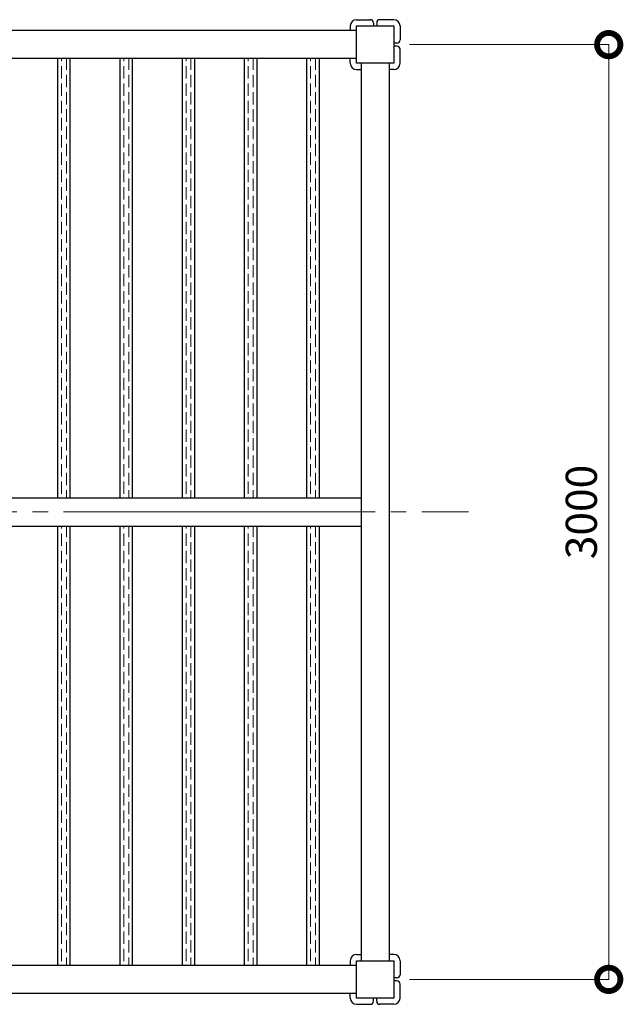
# Model space of a CAD drawing. Extents: x 0 to 420, y 0 to 297.
# Drawn here: x 101 to 140, y 184 to 248 of the extents above; entities that cross this region are included whole.
import ezdxf

# ---------------------------------------------------------------- set-up
doc = ezdxf.new("R2010")
doc.units = 0
doc.linetypes.add('CENTER2', pattern=[23, 20, -1, 1, -1])
for name, color, linetype, lineweight in [('中心線', 3, 'CENTER2', 9), ('実線1', 7, 'Continuous', 25), ('実線2', 4, 'Continuous', 15)]:
    doc.layers.add(name, color=color, linetype=linetype, lineweight=lineweight)
doc.styles.add('高さ2MSゴシック', font='txt')

# ---------------------------------------------------------------- blocks, each defined once
blk = doc.blocks.new('_DotSmall')
at = {"color": 0, "linetype": 'ByBlock', "const_width": 0.5}
blk.add_lwpolyline([(-0.0625, 0, 1), (0.0625, 0, 1)], format="xyb", close=True, dxfattribs=at)

msp = doc.modelspace()

# ---------------------------------------------------------------- linework, layer by layer
at = {"color": 7, "linetype": 'Continuous'}
for p, q in [((123.037, 244.896), (123.037, 247.296)), ((123.037, 247.296), (125.437, 247.296)), ((125.437, 247.296), (125.437, 244.896)), ((125.437, 244.896), (123.037, 244.896)), ((123.037, 184.896), (123.037, 187.296)), ((123.037, 187.296), (125.437, 187.296)), ((125.437, 187.296), (125.437, 184.896)), ((125.437, 184.896), (123.037, 184.896))]:
    msp.add_line(p, q, dxfattribs=at)
at = {"layer": '中心線'}
msp.add_line((58.237, 216.096), (130.237, 216.096), dxfattribs=at)
at = {"layer": '実線1'}
for p, q in [((122.637, 247.296), (122.637, 246.996)), ((123.037, 247.696), (123.937, 247.696)), ((124.137, 247.496), (124.137, 247.296)), ((124.337, 247.496), (124.337, 247.296)), ((125.437, 247.696), (124.537, 247.696)), ((125.837, 247.296), (125.837, 246.396)), ((123.037, 246.996), (65.437, 246.996)), ((125.637, 246.196), (125.437, 246.196)), ((125.637, 245.996), (125.437, 245.996)), ((125.837, 244.896), (125.837, 245.796)), ((123.037, 245.196), (65.437, 245.196)), ((103.837, 245.196), (103.837, 216.996)), ((104.637, 245.196), (104.637, 216.996)), ((107.837, 245.196), (107.837, 216.996)), ((108.637, 245.196), (108.637, 216.996)), ((111.837, 245.196), (111.837, 216.996)), ((112.637, 245.196), (112.637, 216.996)), ((115.837, 245.196), (115.837, 216.996)), ((116.637, 245.196), (116.637, 216.996)), ((119.837, 245.196), (119.837, 216.996)), ((120.637, 245.196), (120.637, 216.996)), ((122.637, 244.896), (122.637, 245.196)), ((123.337, 244.896), (123.337, 187.296)), ((125.137, 244.896), (125.137, 187.296)), ((123.037, 244.496), (123.337, 244.496)), ((125.437, 244.496), (125.137, 244.496)), ((65.137, 216.996), (123.337, 216.996)), ((65.137, 215.196), (123.337, 215.196)), ((103.837, 215.196), (103.837, 186.996)), ((104.637, 215.196), (104.637, 186.996)), ((107.837, 215.196), (107.837, 186.996)), ((108.637, 215.196), (108.637, 186.996)), ((111.837, 215.196), (111.837, 186.996)), ((112.637, 215.196), (112.637, 186.996)), ((115.837, 215.196), (115.837, 186.996)), ((116.637, 215.196), (116.637, 186.996)), ((119.837, 215.196), (119.837, 186.996)), ((120.637, 215.196), (120.637, 186.996)), ((122.637, 187.296), (122.637, 186.996)), ((123.037, 187.696), (123.337, 187.696)), ((125.437, 187.696), (125.137, 187.696)), ((125.837, 187.296), (125.837, 186.396)), ((123.037, 186.996), (65.437, 186.996)), ((125.637, 186.196), (125.437, 186.196)), ((125.637, 185.996), (125.437, 185.996)), ((123.037, 185.196), (65.437, 185.196)), ((122.637, 184.896), (122.637, 185.196)), ((125.837, 184.896), (125.837, 185.796)), ((124.137, 184.696), (124.137, 184.896)), ((124.337, 184.696), (124.337, 184.896)), ((123.037, 184.496), (123.937, 184.496)), ((125.437, 184.496), (124.537, 184.496))]:
    msp.add_line(p, q, dxfattribs=at)
at = {"layer": '実線1', "color": 4, "lineweight": 9}
for p, q in [((126.437, 246.096), (139.237, 246.096)), ((139.237, 246.096), (139.237, 186.096)), ((126.437, 186.096), (139.237, 186.096))]:
    msp.add_line(p, q, dxfattribs=at)
at = {"layer": '実線1'}
for centre, radius, start, end in [((123.037, 247.296), 0.4, 90, 180), ((123.937, 247.496), 0.2, 0, 90), ((124.537, 247.496), 0.2, 90, 180), ((125.437, 247.296), 0.4, 0, 90), ((125.637, 246.396), 0.2, 270, 0.0001), ((125.637, 245.796), 0.2, 359.9999, 90), ((123.037, 244.896), 0.4, 180, 270), ((125.437, 244.896), 0.4, 270, 0), ((123.037, 187.296), 0.4, 90, 180), ((125.437, 187.296), 0.4, 0, 90), ((125.637, 186.396), 0.2, 270, 359.9999), ((125.637, 185.796), 0.2, 359.9999, 90), ((123.037, 184.896), 0.4, 180, 270), ((123.937, 184.696), 0.2, 270, 0), ((124.537, 184.696), 0.2, 180, 270), ((125.437, 184.896), 0.4, 270, 0)]:
    msp.add_arc(centre, radius, start, end, dxfattribs=at)
at = {"layer": '実線2', "linetype": 'Continuous'}
for p, q in [((104.095, 245.038), (104.095, 245.196)), ((104.095, 244.879), (104.095, 244.879)), ((104.095, 243.927), (104.095, 244.72)), ((104.412, 244.482), (104.412, 245.196)), ((108.095, 245.038), (108.095, 245.196)), ((108.095, 244.879), (108.095, 244.879)), ((108.095, 243.927), (108.095, 244.72)), ((108.412, 244.482), (108.412, 245.196)), ((112.095, 245.038), (112.095, 245.196)), ((112.095, 244.879), (112.095, 244.879)), ((112.095, 243.927), (112.095, 244.72)), ((112.412, 244.482), (112.412, 245.196)), ((116.095, 245.038), (116.095, 245.196)), ((116.095, 244.879), (116.095, 244.879)), ((116.095, 243.927), (116.095, 244.72)), ((116.412, 244.482), (116.412, 245.196)), ((120.095, 245.038), (120.095, 245.196)), ((120.095, 244.879), (120.095, 244.879)), ((120.095, 243.927), (120.095, 244.72)), ((120.412, 244.482), (120.412, 245.196)), ((104.412, 244.323), (104.412, 244.323)), ((104.412, 243.371), (104.412, 244.165)), ((108.412, 244.323), (108.412, 244.323)), ((108.412, 243.371), (108.412, 244.165)), ((112.412, 244.323), (112.412, 244.323)), ((112.412, 243.371), (112.412, 244.165)), ((116.412, 244.323), (116.412, 244.323)), ((116.412, 243.371), (116.412, 244.165)), ((120.412, 244.323), (120.412, 244.323)), ((120.412, 243.371), (120.412, 244.165)), ((104.095, 243.768), (104.095, 243.768)), ((104.095, 242.815), (104.095, 243.609)), ((108.095, 243.768), (108.095, 243.768)), ((108.095, 242.815), (108.095, 243.609)), ((112.095, 243.768), (112.095, 243.768)), ((112.095, 242.815), (112.095, 243.609)), ((116.095, 243.768), (116.095, 243.768)), ((116.095, 242.815), (116.095, 243.609)), ((120.095, 243.768), (120.095, 243.768)), ((120.095, 242.815), (120.095, 243.609)), ((104.412, 243.212), (104.412, 243.212)), ((104.412, 242.26), (104.412, 243.053)), ((108.412, 243.212), (108.412, 243.212)), ((108.412, 242.26), (108.412, 243.053)), ((112.412, 243.212), (112.412, 243.212)), ((112.412, 242.26), (112.412, 243.053)), ((116.412, 243.212), (116.412, 243.212)), ((116.412, 242.26), (116.412, 243.053)), ((120.412, 243.212), (120.412, 243.212)), ((120.412, 242.26), (120.412, 243.053)), ((104.095, 242.657), (104.095, 242.657)), ((104.095, 241.704), (104.095, 242.498)), ((104.412, 242.101), (104.412, 242.101)), ((108.095, 242.657), (108.095, 242.657)), ((108.095, 241.704), (108.095, 242.498)), ((108.412, 242.101), (108.412, 242.101)), ((112.095, 242.657), (112.095, 242.657)), ((112.095, 241.704), (112.095, 242.498)), ((112.412, 242.101), (112.412, 242.101)), ((116.095, 242.657), (116.095, 242.657)), ((116.095, 241.704), (116.095, 242.498)), ((116.412, 242.101), (116.412, 242.101)), ((120.095, 242.657), (120.095, 242.657)), ((120.095, 241.704), (120.095, 242.498)), ((120.412, 242.101), (120.412, 242.101)), ((104.095, 241.545), (104.095, 241.545)), ((104.412, 241.148), (104.412, 241.942)), ((108.095, 241.545), (108.095, 241.545)), ((108.412, 241.148), (108.412, 241.942)), ((112.095, 241.545), (112.095, 241.545)), ((112.412, 241.148), (112.412, 241.942)), ((116.095, 241.545), (116.095, 241.545)), ((116.412, 241.148), (116.412, 241.942)), ((120.095, 241.545), (120.095, 241.545)), ((120.412, 241.148), (120.412, 241.942)), ((104.095, 240.593), (104.095, 241.387)), ((104.412, 240.99), (104.412, 240.99)), ((104.412, 240.037), (104.412, 240.831)), ((108.095, 240.593), (108.095, 241.387)), ((108.412, 240.99), (108.412, 240.99)), ((108.412, 240.037), (108.412, 240.831)), ((112.095, 240.593), (112.095, 241.387)), ((112.412, 240.99), (112.412, 240.99)), ((112.412, 240.037), (112.412, 240.831)), ((116.095, 240.593), (116.095, 241.387)), ((116.412, 240.99), (116.412, 240.99)), ((116.412, 240.037), (116.412, 240.831)), ((120.095, 240.593), (120.095, 241.387)), ((120.412, 240.99), (120.412, 240.99)), ((120.412, 240.037), (120.412, 240.831)), ((104.095, 240.434), (104.095, 240.434)), ((104.095, 239.482), (104.095, 240.275)), ((108.095, 240.434), (108.095, 240.434)), ((108.095, 239.482), (108.095, 240.275)), ((112.095, 240.434), (112.095, 240.434)), ((112.095, 239.482), (112.095, 240.275)), ((116.095, 240.434), (116.095, 240.434)), ((116.095, 239.482), (116.095, 240.275)), ((120.095, 240.434), (120.095, 240.434)), ((120.095, 239.482), (120.095, 240.275)), ((104.412, 239.878), (104.412, 239.878)), ((104.412, 238.926), (104.412, 239.72)), ((108.412, 239.878), (108.412, 239.878)), ((108.412, 238.926), (108.412, 239.72)), ((112.412, 239.878), (112.412, 239.878)), ((112.412, 238.926), (112.412, 239.72)), ((116.412, 239.878), (116.412, 239.878)), ((116.412, 238.926), (116.412, 239.72)), ((120.412, 239.878), (120.412, 239.878)), ((120.412, 238.926), (120.412, 239.72)), ((104.095, 239.323), (104.095, 239.323)), ((104.095, 238.37), (104.095, 239.164)), ((108.095, 239.323), (108.095, 239.323)), ((108.095, 238.37), (108.095, 239.164)), ((112.095, 239.323), (112.095, 239.323)), ((112.095, 238.37), (112.095, 239.164)), ((116.095, 239.323), (116.095, 239.323)), ((116.095, 238.37), (116.095, 239.164)), ((120.095, 239.323), (120.095, 239.323)), ((120.095, 238.37), (120.095, 239.164)), ((104.412, 238.767), (104.412, 238.767)), ((104.412, 237.815), (104.412, 238.608)), ((108.412, 238.767), (108.412, 238.767)), ((108.412, 237.815), (108.412, 238.608)), ((112.412, 238.767), (112.412, 238.767)), ((112.412, 237.815), (112.412, 238.608)), ((116.412, 238.767), (116.412, 238.767)), ((116.412, 237.815), (116.412, 238.608)), ((120.412, 238.767), (120.412, 238.767)), ((120.412, 237.815), (120.412, 238.608)), ((104.095, 238.212), (104.095, 238.212)), ((104.095, 237.259), (104.095, 238.053)), ((104.412, 237.656), (104.412, 237.656)), ((108.095, 238.212), (108.095, 238.212)), ((108.095, 237.259), (108.095, 238.053)), ((108.412, 237.656), (108.412, 237.656)), ((112.095, 238.212), (112.095, 238.212)), ((112.095, 237.259), (112.095, 238.053)), ((112.412, 237.656), (112.412, 237.656)), ((116.095, 238.212), (116.095, 238.212)), ((116.095, 237.259), (116.095, 238.053)), ((116.412, 237.656), (116.412, 237.656)), ((120.095, 238.212), (120.095, 238.212)), ((120.095, 237.259), (120.095, 238.053)), ((120.412, 237.656), (120.412, 237.656)), ((104.095, 237.1), (104.095, 237.1)), ((104.412, 236.703), (104.412, 237.497)), ((108.095, 237.1), (108.095, 237.1)), ((108.412, 236.703), (108.412, 237.497)), ((112.095, 237.1), (112.095, 237.1)), ((112.412, 236.703), (112.412, 237.497)), ((116.095, 237.1), (116.095, 237.1)), ((116.412, 236.703), (116.412, 237.497)), ((120.095, 237.1), (120.095, 237.1)), ((120.412, 236.703), (120.412, 237.497)), ((104.095, 236.148), (104.095, 236.942)), ((104.412, 236.545), (104.412, 236.545)), ((104.412, 235.592), (104.412, 236.386)), ((108.095, 236.148), (108.095, 236.942)), ((108.412, 236.545), (108.412, 236.545)), ((108.412, 235.592), (108.412, 236.386)), ((112.095, 236.148), (112.095, 236.942)), ((112.412, 236.545), (112.412, 236.545)), ((112.412, 235.592), (112.412, 236.386)), ((116.095, 236.148), (116.095, 236.942)), ((116.412, 236.545), (116.412, 236.545)), ((116.412, 235.592), (116.412, 236.386)), ((120.095, 236.148), (120.095, 236.942)), ((120.412, 236.545), (120.412, 236.545)), ((120.412, 235.592), (120.412, 236.386)), ((104.095, 235.989), (104.095, 235.989)), ((104.095, 235.037), (104.095, 235.83)), ((108.095, 235.989), (108.095, 235.989)), ((108.095, 235.037), (108.095, 235.83)), ((112.095, 235.989), (112.095, 235.989)), ((112.095, 235.037), (112.095, 235.83)), ((116.095, 235.989), (116.095, 235.989)), ((116.095, 235.037), (116.095, 235.83)), ((120.095, 235.989), (120.095, 235.989)), ((120.095, 235.037), (120.095, 235.83)), ((104.412, 235.433), (104.412, 235.433)), ((104.412, 234.481), (104.412, 235.275)), ((108.412, 235.433), (108.412, 235.433)), ((108.412, 234.481), (108.412, 235.275)), ((112.412, 235.433), (112.412, 235.433)), ((112.412, 234.481), (112.412, 235.275)), ((116.412, 235.433), (116.412, 235.433)), ((116.412, 234.481), (116.412, 235.275)), ((120.412, 235.433), (120.412, 235.433)), ((120.412, 234.481), (120.412, 235.275)), ((104.095, 234.878), (104.095, 234.878)), ((104.095, 233.925), (104.095, 234.719)), ((108.095, 234.878), (108.095, 234.878)), ((108.095, 233.925), (108.095, 234.719)), ((112.095, 234.878), (112.095, 234.878)), ((112.095, 233.925), (112.095, 234.719)), ((116.095, 234.878), (116.095, 234.878)), ((116.095, 233.925), (116.095, 234.719)), ((120.095, 234.878), (120.095, 234.878)), ((120.095, 233.925), (120.095, 234.719)), ((104.412, 234.322), (104.412, 234.322)), ((104.412, 233.37), (104.412, 234.163)), ((108.412, 234.322), (108.412, 234.322)), ((108.412, 233.37), (108.412, 234.163)), ((112.412, 234.322), (112.412, 234.322)), ((112.412, 233.37), (112.412, 234.163)), ((116.412, 234.322), (116.412, 234.322)), ((116.412, 233.37), (116.412, 234.163)), ((120.412, 234.322), (120.412, 234.322)), ((120.412, 233.37), (120.412, 234.163)), ((104.095, 233.767), (104.095, 233.767)), ((104.095, 232.814), (104.095, 233.608)), ((104.412, 233.211), (104.412, 233.211)), ((108.095, 233.767), (108.095, 233.767)), ((108.095, 232.814), (108.095, 233.608)), ((108.412, 233.211), (108.412, 233.211)), ((112.095, 233.767), (112.095, 233.767)), ((112.095, 232.814), (112.095, 233.608)), ((112.412, 233.211), (112.412, 233.211)), ((116.095, 233.767), (116.095, 233.767)), ((116.095, 232.814), (116.095, 233.608)), ((116.412, 233.211), (116.412, 233.211)), ((120.095, 233.767), (120.095, 233.767)), ((120.095, 232.814), (120.095, 233.608)), ((120.412, 233.211), (120.412, 233.211)), ((104.095, 232.655), (104.095, 232.655)), ((104.412, 232.258), (104.412, 233.052)), ((108.095, 232.655), (108.095, 232.655)), ((108.412, 232.258), (108.412, 233.052)), ((112.095, 232.655), (112.095, 232.655)), ((112.412, 232.258), (112.412, 233.052)), ((116.095, 232.655), (116.095, 232.655)), ((116.412, 232.258), (116.412, 233.052)), ((120.095, 232.655), (120.095, 232.655)), ((120.412, 232.258), (120.412, 233.052)), ((104.095, 231.703), (104.095, 232.497)), ((104.412, 232.1), (104.412, 232.1)), ((108.095, 231.703), (108.095, 232.497)), ((108.412, 232.1), (108.412, 232.1)), ((112.095, 231.703), (112.095, 232.497)), ((112.412, 232.1), (112.412, 232.1)), ((116.095, 231.703), (116.095, 232.497)), ((116.412, 232.1), (116.412, 232.1)), ((120.095, 231.703), (120.095, 232.497)), ((120.412, 232.1), (120.412, 232.1)), ((104.095, 231.544), (104.095, 231.544)), ((104.095, 230.592), (104.095, 231.385)), ((104.412, 231.147), (104.412, 231.941)), ((108.095, 231.544), (108.095, 231.544)), ((108.095, 230.592), (108.095, 231.385)), ((108.412, 231.147), (108.412, 231.941)), ((112.095, 231.544), (112.095, 231.544)), ((112.095, 230.592), (112.095, 231.385)), ((112.412, 231.147), (112.412, 231.941)), ((116.095, 231.544), (116.095, 231.544)), ((116.095, 230.592), (116.095, 231.385)), ((116.412, 231.147), (116.412, 231.941)), ((120.095, 231.544), (120.095, 231.544)), ((120.095, 230.592), (120.095, 231.385)), ((120.412, 231.147), (120.412, 231.941)), ((104.412, 230.988), (104.412, 230.988)), ((104.412, 230.036), (104.412, 230.83)), ((108.412, 230.988), (108.412, 230.988)), ((108.412, 230.036), (108.412, 230.83)), ((112.412, 230.988), (112.412, 230.988)), ((112.412, 230.036), (112.412, 230.83)), ((116.412, 230.988), (116.412, 230.988)), ((116.412, 230.036), (116.412, 230.83)), ((120.412, 230.988), (120.412, 230.988)), ((120.412, 230.036), (120.412, 230.83)), ((104.095, 230.433), (104.095, 230.433)), ((104.095, 229.48), (104.095, 230.274)), ((108.095, 230.433), (108.095, 230.433)), ((108.095, 229.48), (108.095, 230.274)), ((112.095, 230.433), (112.095, 230.433)), ((112.095, 229.48), (112.095, 230.274)), ((116.095, 230.433), (116.095, 230.433)), ((116.095, 229.48), (116.095, 230.274)), ((120.095, 230.433), (120.095, 230.433)), ((120.095, 229.48), (120.095, 230.274)), ((104.412, 229.877), (104.412, 229.877)), ((104.412, 228.925), (104.412, 229.718)), ((108.412, 229.877), (108.412, 229.877)), ((108.412, 228.925), (108.412, 229.718)), ((112.412, 229.877), (112.412, 229.877)), ((112.412, 228.925), (112.412, 229.718)), ((116.412, 229.877), (116.412, 229.877)), ((116.412, 228.925), (116.412, 229.718)), ((120.412, 229.877), (120.412, 229.877)), ((120.412, 228.925), (120.412, 229.718)), ((104.095, 229.322), (104.095, 229.322)), ((104.095, 228.369), (104.095, 229.163)), ((108.095, 229.322), (108.095, 229.322)), ((108.095, 228.369), (108.095, 229.163)), ((112.095, 229.322), (112.095, 229.322)), ((112.095, 228.369), (112.095, 229.163)), ((116.095, 229.322), (116.095, 229.322)), ((116.095, 228.369), (116.095, 229.163)), ((120.095, 229.322), (120.095, 229.322)), ((120.095, 228.369), (120.095, 229.163)), ((104.095, 228.21), (104.095, 228.21)), ((104.412, 228.766), (104.412, 228.766)), ((104.412, 227.813), (104.412, 228.607)), ((108.095, 228.21), (108.095, 228.21)), ((108.412, 228.766), (108.412, 228.766)), ((108.412, 227.813), (108.412, 228.607)), ((112.095, 228.21), (112.095, 228.21)), ((112.412, 228.766), (112.412, 228.766)), ((112.412, 227.813), (112.412, 228.607)), ((116.095, 228.21), (116.095, 228.21)), ((116.412, 228.766), (116.412, 228.766)), ((116.412, 227.813), (116.412, 228.607)), ((120.095, 228.21), (120.095, 228.21)), ((120.412, 228.766), (120.412, 228.766)), ((120.412, 227.813), (120.412, 228.607)), ((104.095, 227.258), (104.095, 228.052)), ((104.412, 227.655), (104.412, 227.655)), ((108.095, 227.258), (108.095, 228.052)), ((108.412, 227.655), (108.412, 227.655)), ((112.095, 227.258), (112.095, 228.052)), ((112.412, 227.655), (112.412, 227.655)), ((116.095, 227.258), (116.095, 228.052)), ((116.412, 227.655), (116.412, 227.655)), ((120.095, 227.258), (120.095, 228.052)), ((120.412, 227.655), (120.412, 227.655)), ((104.095, 227.099), (104.095, 227.099)), ((104.095, 226.147), (104.095, 226.94)), ((104.412, 226.702), (104.412, 227.496)), ((108.095, 227.099), (108.095, 227.099)), ((108.095, 226.147), (108.095, 226.94)), ((108.412, 226.702), (108.412, 227.496)), ((112.095, 227.099), (112.095, 227.099)), ((112.095, 226.147), (112.095, 226.94)), ((112.412, 226.702), (112.412, 227.496)), ((116.095, 227.099), (116.095, 227.099)), ((116.095, 226.147), (116.095, 226.94)), ((116.412, 226.702), (116.412, 227.496)), ((120.095, 227.099), (120.095, 227.099)), ((120.095, 226.147), (120.095, 226.94)), ((120.412, 226.702), (120.412, 227.496)), ((104.412, 226.543), (104.412, 226.543)), ((104.412, 225.591), (104.412, 226.385)), ((108.412, 226.543), (108.412, 226.543)), ((108.412, 225.591), (108.412, 226.385)), ((112.412, 226.543), (112.412, 226.543)), ((112.412, 225.591), (112.412, 226.385)), ((116.412, 226.543), (116.412, 226.543)), ((116.412, 225.591), (116.412, 226.385)), ((120.412, 226.543), (120.412, 226.543)), ((120.412, 225.591), (120.412, 226.385)), ((104.095, 225.988), (104.095, 225.988)), ((104.095, 225.035), (104.095, 225.829)), ((108.095, 225.988), (108.095, 225.988)), ((108.095, 225.035), (108.095, 225.829)), ((112.095, 225.988), (112.095, 225.988)), ((112.095, 225.035), (112.095, 225.829)), ((116.095, 225.988), (116.095, 225.988)), ((116.095, 225.035), (116.095, 225.829)), ((120.095, 225.988), (120.095, 225.988)), ((120.095, 225.035), (120.095, 225.829)), ((104.412, 225.432), (104.412, 225.432)), ((104.412, 224.48), (104.412, 225.273)), ((108.412, 225.432), (108.412, 225.432)), ((108.412, 224.48), (108.412, 225.273)), ((112.412, 225.432), (112.412, 225.432)), ((112.412, 224.48), (112.412, 225.273)), ((116.412, 225.432), (116.412, 225.432)), ((116.412, 224.48), (116.412, 225.273)), ((120.412, 225.432), (120.412, 225.432)), ((120.412, 224.48), (120.412, 225.273)), ((104.095, 224.877), (104.095, 224.877)), ((104.095, 223.924), (104.095, 224.718)), ((108.095, 224.877), (108.095, 224.877)), ((108.095, 223.924), (108.095, 224.718)), ((112.095, 224.877), (112.095, 224.877)), ((112.095, 223.924), (112.095, 224.718)), ((116.095, 224.877), (116.095, 224.877)), ((116.095, 223.924), (116.095, 224.718)), ((120.095, 224.877), (120.095, 224.877)), ((120.095, 223.924), (120.095, 224.718)), ((104.095, 223.765), (104.095, 223.765)), ((104.412, 224.321), (104.412, 224.321)), ((104.412, 223.368), (104.412, 224.162)), ((108.095, 223.765), (108.095, 223.765)), ((108.412, 224.321), (108.412, 224.321)), ((108.412, 223.368), (108.412, 224.162)), ((112.095, 223.765), (112.095, 223.765)), ((112.412, 224.321), (112.412, 224.321)), ((112.412, 223.368), (112.412, 224.162)), ((116.095, 223.765), (116.095, 223.765)), ((116.412, 224.321), (116.412, 224.321)), ((116.412, 223.368), (116.412, 224.162)), ((120.095, 223.765), (120.095, 223.765)), ((120.412, 224.321), (120.412, 224.321)), ((120.412, 223.368), (120.412, 224.162)), ((104.095, 222.813), (104.095, 223.607)), ((104.412, 223.21), (104.412, 223.21)), ((108.095, 222.813), (108.095, 223.607)), ((108.412, 223.21), (108.412, 223.21)), ((112.095, 222.813), (112.095, 223.607)), ((112.412, 223.21), (112.412, 223.21)), ((116.095, 222.813), (116.095, 223.607)), ((116.412, 223.21), (116.412, 223.21)), ((120.095, 222.813), (120.095, 223.607)), ((120.412, 223.21), (120.412, 223.21)), ((104.095, 222.654), (104.095, 222.654)), ((104.095, 221.702), (104.095, 222.495)), ((104.412, 222.257), (104.412, 223.051)), ((108.095, 222.654), (108.095, 222.654)), ((108.095, 221.702), (108.095, 222.495)), ((108.412, 222.257), (108.412, 223.051)), ((112.095, 222.654), (112.095, 222.654)), ((112.095, 221.702), (112.095, 222.495)), ((112.412, 222.257), (112.412, 223.051)), ((116.095, 222.654), (116.095, 222.654)), ((116.095, 221.702), (116.095, 222.495)), ((116.412, 222.257), (116.412, 223.051)), ((120.095, 222.654), (120.095, 222.654)), ((120.095, 221.702), (120.095, 222.495)), ((120.412, 222.257), (120.412, 223.051)), ((104.412, 222.098), (104.412, 222.098)), ((104.412, 221.146), (104.412, 221.94)), ((108.412, 222.098), (108.412, 222.098)), ((108.412, 221.146), (108.412, 221.94)), ((112.412, 222.098), (112.412, 222.098)), ((112.412, 221.146), (112.412, 221.94)), ((116.412, 222.098), (116.412, 222.098)), ((116.412, 221.146), (116.412, 221.94)), ((120.412, 222.098), (120.412, 222.098)), ((120.412, 221.146), (120.412, 221.94)), ((104.095, 221.543), (104.095, 221.543)), ((104.095, 220.706), (104.095, 221.384)), ((108.095, 221.543), (108.095, 221.543)), ((108.095, 220.706), (108.095, 221.384)), ((112.095, 221.543), (112.095, 221.543)), ((112.095, 220.706), (112.095, 221.384)), ((116.095, 221.543), (116.095, 221.543)), ((116.095, 220.706), (116.095, 221.384)), ((120.095, 221.543), (120.095, 221.543)), ((120.095, 220.706), (120.095, 221.384)), ((104.095, 220.59), (104.095, 220.706)), ((104.412, 220.987), (104.412, 220.987)), ((104.412, 220.156), (104.412, 220.828)), ((108.095, 220.59), (108.095, 220.706)), ((108.412, 220.987), (108.412, 220.987)), ((108.412, 220.156), (108.412, 220.828)), ((112.095, 220.59), (112.095, 220.706)), ((112.412, 220.987), (112.412, 220.987)), ((112.412, 220.156), (112.412, 220.828)), ((116.095, 220.59), (116.095, 220.706)), ((116.412, 220.987), (116.412, 220.987)), ((116.412, 220.156), (116.412, 220.828)), ((120.095, 220.59), (120.095, 220.706)), ((120.412, 220.987), (120.412, 220.987)), ((120.412, 220.156), (120.412, 220.828)), ((104.095, 220.432), (104.095, 220.432)), ((104.095, 219.479), (104.095, 220.273)), ((104.412, 220.035), (104.412, 220.156)), ((108.095, 220.432), (108.095, 220.432)), ((108.095, 219.479), (108.095, 220.273)), ((108.412, 220.035), (108.412, 220.156)), ((112.095, 220.432), (112.095, 220.432)), ((112.095, 219.479), (112.095, 220.273)), ((112.412, 220.035), (112.412, 220.156)), ((116.095, 220.432), (116.095, 220.432)), ((116.095, 219.479), (116.095, 220.273)), ((116.412, 220.035), (116.412, 220.156)), ((120.095, 220.432), (120.095, 220.432)), ((120.095, 219.479), (120.095, 220.273)), ((120.412, 220.035), (120.412, 220.156)), ((104.095, 219.32), (104.095, 219.32)), ((104.412, 219.876), (104.412, 219.876)), ((104.412, 218.923), (104.412, 219.717)), ((108.095, 219.32), (108.095, 219.32)), ((108.412, 219.876), (108.412, 219.876)), ((108.412, 218.923), (108.412, 219.717)), ((112.095, 219.32), (112.095, 219.32)), ((112.412, 219.876), (112.412, 219.876)), ((112.412, 218.923), (112.412, 219.717)), ((116.095, 219.32), (116.095, 219.32)), ((116.412, 219.876), (116.412, 219.876)), ((116.412, 218.923), (116.412, 219.717)), ((120.095, 219.32), (120.095, 219.32)), ((120.412, 219.876), (120.412, 219.876)), ((120.412, 218.923), (120.412, 219.717)), ((104.095, 218.368), (104.095, 219.162)), ((104.412, 218.765), (104.412, 218.765)), ((108.095, 218.368), (108.095, 219.162)), ((108.412, 218.765), (108.412, 218.765)), ((112.095, 218.368), (112.095, 219.162)), ((112.412, 218.765), (112.412, 218.765)), ((116.095, 218.368), (116.095, 219.162)), ((116.412, 218.765), (116.412, 218.765)), ((120.095, 218.368), (120.095, 219.162)), ((120.412, 218.765), (120.412, 218.765)), ((104.095, 218.209), (104.095, 218.209)), ((104.095, 217.257), (104.095, 218.05)), ((104.412, 217.812), (104.412, 218.606)), ((108.095, 218.209), (108.095, 218.209)), ((108.095, 217.257), (108.095, 218.05)), ((108.412, 217.812), (108.412, 218.606)), ((112.095, 218.209), (112.095, 218.209)), ((112.095, 217.257), (112.095, 218.05)), ((112.412, 217.812), (112.412, 218.606)), ((116.095, 218.209), (116.095, 218.209)), ((116.095, 217.257), (116.095, 218.05)), ((116.412, 217.812), (116.412, 218.606)), ((120.095, 218.209), (120.095, 218.209)), ((120.095, 217.257), (120.095, 218.05)), ((120.412, 217.812), (120.412, 218.606)), ((104.412, 217.653), (104.412, 217.653)), ((104.412, 216.996), (104.412, 217.495)), ((108.412, 217.653), (108.412, 217.653)), ((108.412, 216.996), (108.412, 217.495)), ((112.412, 217.653), (112.412, 217.653)), ((112.412, 216.996), (112.412, 217.495)), ((116.412, 217.653), (116.412, 217.653)), ((116.412, 216.996), (116.412, 217.495)), ((120.412, 217.653), (120.412, 217.653)), ((120.412, 216.996), (120.412, 217.495)), ((104.095, 217.098), (104.095, 217.098)), ((108.095, 217.098), (108.095, 217.098)), ((112.095, 217.098), (112.095, 217.098)), ((116.095, 217.098), (116.095, 217.098)), ((120.095, 217.098), (120.095, 217.098)), ((104.095, 215.038), (104.095, 215.196)), ((104.412, 214.482), (104.412, 215.196)), ((108.095, 215.038), (108.095, 215.196)), ((108.412, 214.482), (108.412, 215.196)), ((112.095, 215.038), (112.095, 215.196)), ((112.412, 214.482), (112.412, 215.196)), ((116.095, 215.038), (116.095, 215.196)), ((116.412, 214.482), (116.412, 215.196)), ((120.095, 215.038), (120.095, 215.196)), ((120.412, 214.482), (120.412, 215.196)), ((104.095, 214.879), (104.095, 214.879)), ((104.095, 213.927), (104.095, 214.72)), ((104.412, 214.323), (104.412, 214.323)), ((108.095, 214.879), (108.095, 214.879)), ((108.095, 213.927), (108.095, 214.72)), ((108.412, 214.323), (108.412, 214.323)), ((112.095, 214.879), (112.095, 214.879)), ((112.095, 213.927), (112.095, 214.72)), ((112.412, 214.323), (112.412, 214.323)), ((116.095, 214.879), (116.095, 214.879)), ((116.095, 213.927), (116.095, 214.72)), ((116.412, 214.323), (116.412, 214.323)), ((120.095, 214.879), (120.095, 214.879)), ((120.095, 213.927), (120.095, 214.72)), ((120.412, 214.323), (120.412, 214.323)), ((104.095, 213.768), (104.095, 213.768)), ((104.412, 213.371), (104.412, 214.165)), ((108.095, 213.768), (108.095, 213.768)), ((108.412, 213.371), (108.412, 214.165)), ((112.095, 213.768), (112.095, 213.768)), ((112.412, 213.371), (112.412, 214.165)), ((116.095, 213.768), (116.095, 213.768)), ((116.412, 213.371), (116.412, 214.165)), ((120.095, 213.768), (120.095, 213.768)), ((120.412, 213.371), (120.412, 214.165)), ((104.095, 212.815), (104.095, 213.609)), ((104.412, 213.212), (104.412, 213.212)), ((104.412, 212.26), (104.412, 213.053)), ((108.095, 212.815), (108.095, 213.609)), ((108.412, 213.212), (108.412, 213.212)), ((108.412, 212.26), (108.412, 213.053)), ((112.095, 212.815), (112.095, 213.609)), ((112.412, 213.212), (112.412, 213.212)), ((112.412, 212.26), (112.412, 213.053)), ((116.095, 212.815), (116.095, 213.609)), ((116.412, 213.212), (116.412, 213.212)), ((116.412, 212.26), (116.412, 213.053)), ((120.095, 212.815), (120.095, 213.609)), ((120.412, 213.212), (120.412, 213.212)), ((120.412, 212.26), (120.412, 213.053)), ((104.095, 212.657), (104.095, 212.657)), ((104.095, 211.704), (104.095, 212.498)), ((108.095, 212.657), (108.095, 212.657)), ((108.095, 211.704), (108.095, 212.498)), ((112.095, 212.657), (112.095, 212.657)), ((112.095, 211.704), (112.095, 212.498)), ((116.095, 212.657), (116.095, 212.657)), ((116.095, 211.704), (116.095, 212.498)), ((120.095, 212.657), (120.095, 212.657)), ((120.095, 211.704), (120.095, 212.498)), ((104.412, 212.101), (104.412, 212.101)), ((104.412, 211.148), (104.412, 211.942)), ((108.412, 212.101), (108.412, 212.101)), ((108.412, 211.148), (108.412, 211.942)), ((112.412, 212.101), (112.412, 212.101)), ((112.412, 211.148), (112.412, 211.942)), ((116.412, 212.101), (116.412, 212.101)), ((116.412, 211.148), (116.412, 211.942)), ((120.412, 212.101), (120.412, 212.101)), ((120.412, 211.148), (120.412, 211.942)), ((104.095, 211.545), (104.095, 211.545)), ((104.095, 210.593), (104.095, 211.387)), ((108.095, 211.545), (108.095, 211.545)), ((108.095, 210.593), (108.095, 211.387)), ((112.095, 211.545), (112.095, 211.545)), ((112.095, 210.593), (112.095, 211.387)), ((116.095, 211.545), (116.095, 211.545)), ((116.095, 210.593), (116.095, 211.387)), ((120.095, 211.545), (120.095, 211.545)), ((120.095, 210.593), (120.095, 211.387)), ((104.412, 210.99), (104.412, 210.99)), ((104.412, 210.037), (104.412, 210.831)), ((108.412, 210.99), (108.412, 210.99)), ((108.412, 210.037), (108.412, 210.831)), ((112.412, 210.99), (112.412, 210.99)), ((112.412, 210.037), (112.412, 210.831)), ((116.412, 210.99), (116.412, 210.99)), ((116.412, 210.037), (116.412, 210.831)), ((120.412, 210.99), (120.412, 210.99)), ((120.412, 210.037), (120.412, 210.831)), ((104.095, 210.434), (104.095, 210.434)), ((104.095, 209.482), (104.095, 210.275)), ((104.412, 209.878), (104.412, 209.878)), ((108.095, 210.434), (108.095, 210.434)), ((108.095, 209.482), (108.095, 210.275)), ((108.412, 209.878), (108.412, 209.878)), ((112.095, 210.434), (112.095, 210.434)), ((112.095, 209.482), (112.095, 210.275)), ((112.412, 209.878), (112.412, 209.878)), ((116.095, 210.434), (116.095, 210.434)), ((116.095, 209.482), (116.095, 210.275)), ((116.412, 209.878), (116.412, 209.878)), ((120.095, 210.434), (120.095, 210.434)), ((120.095, 209.482), (120.095, 210.275)), ((120.412, 209.878), (120.412, 209.878)), ((104.095, 209.323), (104.095, 209.323)), ((104.412, 208.926), (104.412, 209.72)), ((108.095, 209.323), (108.095, 209.323)), ((108.412, 208.926), (108.412, 209.72)), ((112.095, 209.323), (112.095, 209.323)), ((112.412, 208.926), (112.412, 209.72)), ((116.095, 209.323), (116.095, 209.323)), ((116.412, 208.926), (116.412, 209.72)), ((120.095, 209.323), (120.095, 209.323)), ((120.412, 208.926), (120.412, 209.72)), ((104.095, 208.37), (104.095, 209.164)), ((104.412, 208.767), (104.412, 208.767)), ((104.412, 207.815), (104.412, 208.608)), ((108.095, 208.37), (108.095, 209.164)), ((108.412, 208.767), (108.412, 208.767)), ((108.412, 207.815), (108.412, 208.608)), ((112.095, 208.37), (112.095, 209.164)), ((112.412, 208.767), (112.412, 208.767)), ((112.412, 207.815), (112.412, 208.608)), ((116.095, 208.37), (116.095, 209.164)), ((116.412, 208.767), (116.412, 208.767)), ((116.412, 207.815), (116.412, 208.608)), ((120.095, 208.37), (120.095, 209.164)), ((120.412, 208.767), (120.412, 208.767)), ((120.412, 207.815), (120.412, 208.608)), ((104.095, 208.212), (104.095, 208.212)), ((104.095, 207.259), (104.095, 208.053)), ((108.095, 208.212), (108.095, 208.212)), ((108.095, 207.259), (108.095, 208.053)), ((112.095, 208.212), (112.095, 208.212)), ((112.095, 207.259), (112.095, 208.053)), ((116.095, 208.212), (116.095, 208.212)), ((116.095, 207.259), (116.095, 208.053)), ((120.095, 208.212), (120.095, 208.212)), ((120.095, 207.259), (120.095, 208.053)), ((104.412, 207.656), (104.412, 207.656)), ((104.412, 206.703), (104.412, 207.497)), ((108.412, 207.656), (108.412, 207.656)), ((108.412, 206.703), (108.412, 207.497)), ((112.412, 207.656), (112.412, 207.656)), ((112.412, 206.703), (112.412, 207.497)), ((116.412, 207.656), (116.412, 207.656)), ((116.412, 206.703), (116.412, 207.497)), ((120.412, 207.656), (120.412, 207.656)), ((120.412, 206.703), (120.412, 207.497)), ((104.095, 207.1), (104.095, 207.1)), ((104.095, 206.148), (104.095, 206.942)), ((108.095, 207.1), (108.095, 207.1)), ((108.095, 206.148), (108.095, 206.942)), ((112.095, 207.1), (112.095, 207.1)), ((112.095, 206.148), (112.095, 206.942)), ((116.095, 207.1), (116.095, 207.1)), ((116.095, 206.148), (116.095, 206.942)), ((120.095, 207.1), (120.095, 207.1)), ((120.095, 206.148), (120.095, 206.942)), ((104.412, 206.545), (104.412, 206.545)), ((104.412, 205.592), (104.412, 206.386)), ((108.412, 206.545), (108.412, 206.545)), ((108.412, 205.592), (108.412, 206.386)), ((112.412, 206.545), (112.412, 206.545)), ((112.412, 205.592), (112.412, 206.386)), ((116.412, 206.545), (116.412, 206.545)), ((116.412, 205.592), (116.412, 206.386)), ((120.412, 206.545), (120.412, 206.545)), ((120.412, 205.592), (120.412, 206.386)), ((104.095, 205.989), (104.095, 205.989)), ((104.095, 205.037), (104.095, 205.83)), ((104.412, 205.433), (104.412, 205.433)), ((108.095, 205.989), (108.095, 205.989)), ((108.095, 205.037), (108.095, 205.83)), ((108.412, 205.433), (108.412, 205.433)), ((112.095, 205.989), (112.095, 205.989)), ((112.095, 205.037), (112.095, 205.83)), ((112.412, 205.433), (112.412, 205.433)), ((116.095, 205.989), (116.095, 205.989)), ((116.095, 205.037), (116.095, 205.83)), ((116.412, 205.433), (116.412, 205.433)), ((120.095, 205.989), (120.095, 205.989)), ((120.095, 205.037), (120.095, 205.83)), ((120.412, 205.433), (120.412, 205.433)), ((104.095, 204.878), (104.095, 204.878)), ((104.412, 204.481), (104.412, 205.275)), ((108.095, 204.878), (108.095, 204.878)), ((108.412, 204.481), (108.412, 205.275)), ((112.095, 204.878), (112.095, 204.878)), ((112.412, 204.481), (112.412, 205.275)), ((116.095, 204.878), (116.095, 204.878)), ((116.412, 204.481), (116.412, 205.275)), ((120.095, 204.878), (120.095, 204.878)), ((120.412, 204.481), (120.412, 205.275)), ((104.095, 203.925), (104.095, 204.719)), ((104.412, 204.322), (104.412, 204.322)), ((104.412, 203.37), (104.412, 204.163)), ((108.095, 203.925), (108.095, 204.719)), ((108.412, 204.322), (108.412, 204.322)), ((108.412, 203.37), (108.412, 204.163)), ((112.095, 203.925), (112.095, 204.719)), ((112.412, 204.322), (112.412, 204.322)), ((112.412, 203.37), (112.412, 204.163)), ((116.095, 203.925), (116.095, 204.719)), ((116.412, 204.322), (116.412, 204.322)), ((116.412, 203.37), (116.412, 204.163)), ((120.095, 203.925), (120.095, 204.719)), ((120.412, 204.322), (120.412, 204.322)), ((120.412, 203.37), (120.412, 204.163)), ((104.095, 203.767), (104.095, 203.767)), ((104.095, 202.814), (104.095, 203.608)), ((108.095, 203.767), (108.095, 203.767)), ((108.095, 202.814), (108.095, 203.608)), ((112.095, 203.767), (112.095, 203.767)), ((112.095, 202.814), (112.095, 203.608)), ((116.095, 203.767), (116.095, 203.767)), ((116.095, 202.814), (116.095, 203.608)), ((120.095, 203.767), (120.095, 203.767)), ((120.095, 202.814), (120.095, 203.608)), ((104.412, 203.211), (104.412, 203.211)), ((104.412, 202.258), (104.412, 203.052)), ((108.412, 203.211), (108.412, 203.211)), ((108.412, 202.258), (108.412, 203.052)), ((112.412, 203.211), (112.412, 203.211)), ((112.412, 202.258), (112.412, 203.052)), ((116.412, 203.211), (116.412, 203.211)), ((116.412, 202.258), (116.412, 203.052)), ((120.412, 203.211), (120.412, 203.211)), ((120.412, 202.258), (120.412, 203.052)), ((104.095, 202.655), (104.095, 202.655)), ((104.095, 201.703), (104.095, 202.497)), ((108.095, 202.655), (108.095, 202.655)), ((108.095, 201.703), (108.095, 202.497)), ((112.095, 202.655), (112.095, 202.655)), ((112.095, 201.703), (112.095, 202.497)), ((116.095, 202.655), (116.095, 202.655)), ((116.095, 201.703), (116.095, 202.497)), ((120.095, 202.655), (120.095, 202.655)), ((120.095, 201.703), (120.095, 202.497)), ((104.412, 202.1), (104.412, 202.1)), ((104.412, 201.147), (104.412, 201.941)), ((108.412, 202.1), (108.412, 202.1)), ((108.412, 201.147), (108.412, 201.941)), ((112.412, 202.1), (112.412, 202.1)), ((112.412, 201.147), (112.412, 201.941)), ((116.412, 202.1), (116.412, 202.1)), ((116.412, 201.147), (116.412, 201.941)), ((120.412, 202.1), (120.412, 202.1)), ((120.412, 201.147), (120.412, 201.941)), ((104.095, 201.544), (104.095, 201.544)), ((104.095, 200.592), (104.095, 201.385)), ((104.412, 200.988), (104.412, 200.988)), ((108.095, 201.544), (108.095, 201.544)), ((108.095, 200.592), (108.095, 201.385)), ((108.412, 200.988), (108.412, 200.988)), ((112.095, 201.544), (112.095, 201.544)), ((112.095, 200.592), (112.095, 201.385)), ((112.412, 200.988), (112.412, 200.988)), ((116.095, 201.544), (116.095, 201.544)), ((116.095, 200.592), (116.095, 201.385)), ((116.412, 200.988), (116.412, 200.988)), ((120.095, 201.544), (120.095, 201.544)), ((120.095, 200.592), (120.095, 201.385)), ((120.412, 200.988), (120.412, 200.988)), ((104.095, 200.433), (104.095, 200.433)), ((104.412, 200.036), (104.412, 200.83)), ((108.095, 200.433), (108.095, 200.433)), ((108.412, 200.036), (108.412, 200.83)), ((112.095, 200.433), (112.095, 200.433)), ((112.412, 200.036), (112.412, 200.83)), ((116.095, 200.433), (116.095, 200.433)), ((116.412, 200.036), (116.412, 200.83)), ((120.095, 200.433), (120.095, 200.433)), ((120.412, 200.036), (120.412, 200.83)), ((104.095, 199.48), (104.095, 200.274)), ((104.412, 199.877), (104.412, 199.877)), ((104.412, 198.925), (104.412, 199.718)), ((108.095, 199.48), (108.095, 200.274)), ((108.412, 199.877), (108.412, 199.877)), ((108.412, 198.925), (108.412, 199.718)), ((112.095, 199.48), (112.095, 200.274)), ((112.412, 199.877), (112.412, 199.877)), ((112.412, 198.925), (112.412, 199.718)), ((116.095, 199.48), (116.095, 200.274)), ((116.412, 199.877), (116.412, 199.877)), ((116.412, 198.925), (116.412, 199.718)), ((120.095, 199.48), (120.095, 200.274)), ((120.412, 199.877), (120.412, 199.877)), ((120.412, 198.925), (120.412, 199.718)), ((104.095, 199.322), (104.095, 199.322)), ((104.095, 198.369), (104.095, 199.163)), ((108.095, 199.322), (108.095, 199.322)), ((108.095, 198.369), (108.095, 199.163)), ((112.095, 199.322), (112.095, 199.322)), ((112.095, 198.369), (112.095, 199.163)), ((116.095, 199.322), (116.095, 199.322)), ((116.095, 198.369), (116.095, 199.163)), ((120.095, 199.322), (120.095, 199.322)), ((120.095, 198.369), (120.095, 199.163)), ((104.412, 198.766), (104.412, 198.766)), ((104.412, 197.813), (104.412, 198.607)), ((108.412, 198.766), (108.412, 198.766)), ((108.412, 197.813), (108.412, 198.607)), ((112.412, 198.766), (112.412, 198.766)), ((112.412, 197.813), (112.412, 198.607)), ((116.412, 198.766), (116.412, 198.766)), ((116.412, 197.813), (116.412, 198.607)), ((120.412, 198.766), (120.412, 198.766)), ((120.412, 197.813), (120.412, 198.607)), ((104.095, 198.21), (104.095, 198.21)), ((104.095, 197.258), (104.095, 198.052)), ((108.095, 198.21), (108.095, 198.21)), ((108.095, 197.258), (108.095, 198.052)), ((112.095, 198.21), (112.095, 198.21)), ((112.095, 197.258), (112.095, 198.052)), ((116.095, 198.21), (116.095, 198.21)), ((116.095, 197.258), (116.095, 198.052)), ((120.095, 198.21), (120.095, 198.21)), ((120.095, 197.258), (120.095, 198.052)), ((104.412, 197.655), (104.412, 197.655)), ((104.412, 196.702), (104.412, 197.496)), ((108.412, 197.655), (108.412, 197.655)), ((108.412, 196.702), (108.412, 197.496)), ((112.412, 197.655), (112.412, 197.655)), ((112.412, 196.702), (112.412, 197.496)), ((116.412, 197.655), (116.412, 197.655)), ((116.412, 196.702), (116.412, 197.496)), ((120.412, 197.655), (120.412, 197.655)), ((120.412, 196.702), (120.412, 197.496)), ((104.095, 197.099), (104.095, 197.099)), ((104.095, 196.147), (104.095, 196.94)), ((108.095, 197.099), (108.095, 197.099)), ((108.095, 196.147), (108.095, 196.94)), ((112.095, 197.099), (112.095, 197.099)), ((112.095, 196.147), (112.095, 196.94)), ((116.095, 197.099), (116.095, 197.099)), ((116.095, 196.147), (116.095, 196.94)), ((120.095, 197.099), (120.095, 197.099)), ((120.095, 196.147), (120.095, 196.94)), ((104.095, 195.988), (104.095, 195.988)), ((104.412, 196.543), (104.412, 196.543)), ((104.412, 195.591), (104.412, 196.385)), ((108.095, 195.988), (108.095, 195.988)), ((108.412, 196.543), (108.412, 196.543)), ((108.412, 195.591), (108.412, 196.385)), ((112.095, 195.988), (112.095, 195.988)), ((112.412, 196.543), (112.412, 196.543)), ((112.412, 195.591), (112.412, 196.385)), ((116.095, 195.988), (116.095, 195.988)), ((116.412, 196.543), (116.412, 196.543)), ((116.412, 195.591), (116.412, 196.385)), ((120.095, 195.988), (120.095, 195.988)), ((120.412, 196.543), (120.412, 196.543)), ((120.412, 195.591), (120.412, 196.385)), ((104.095, 195.035), (104.095, 195.829)), ((104.412, 195.432), (104.412, 195.432)), ((108.095, 195.035), (108.095, 195.829)), ((108.412, 195.432), (108.412, 195.432)), ((112.095, 195.035), (112.095, 195.829)), ((112.412, 195.432), (112.412, 195.432)), ((116.095, 195.035), (116.095, 195.829)), ((116.412, 195.432), (116.412, 195.432)), ((120.095, 195.035), (120.095, 195.829)), ((120.412, 195.432), (120.412, 195.432)), ((104.095, 194.877), (104.095, 194.877)), ((104.095, 193.924), (104.095, 194.718)), ((104.412, 194.48), (104.412, 195.273)), ((108.095, 194.877), (108.095, 194.877)), ((108.095, 193.924), (108.095, 194.718)), ((108.412, 194.48), (108.412, 195.273)), ((112.095, 194.877), (112.095, 194.877)), ((112.095, 193.924), (112.095, 194.718)), ((112.412, 194.48), (112.412, 195.273)), ((116.095, 194.877), (116.095, 194.877)), ((116.095, 193.924), (116.095, 194.718)), ((116.412, 194.48), (116.412, 195.273)), ((120.095, 194.877), (120.095, 194.877)), ((120.095, 193.924), (120.095, 194.718)), ((120.412, 194.48), (120.412, 195.273)), ((104.412, 194.321), (104.412, 194.321)), ((104.412, 193.368), (104.412, 194.162)), ((108.412, 194.321), (108.412, 194.321)), ((108.412, 193.368), (108.412, 194.162)), ((112.412, 194.321), (112.412, 194.321)), ((112.412, 193.368), (112.412, 194.162)), ((116.412, 194.321), (116.412, 194.321)), ((116.412, 193.368), (116.412, 194.162)), ((120.412, 194.321), (120.412, 194.321)), ((120.412, 193.368), (120.412, 194.162)), ((104.095, 193.765), (104.095, 193.765)), ((104.095, 192.813), (104.095, 193.607)), ((108.095, 193.765), (108.095, 193.765)), ((108.095, 192.813), (108.095, 193.607)), ((112.095, 193.765), (112.095, 193.765)), ((112.095, 192.813), (112.095, 193.607)), ((116.095, 193.765), (116.095, 193.765)), ((116.095, 192.813), (116.095, 193.607)), ((120.095, 193.765), (120.095, 193.765)), ((120.095, 192.813), (120.095, 193.607)), ((104.412, 193.21), (104.412, 193.21)), ((104.412, 192.257), (104.412, 193.051)), ((108.412, 193.21), (108.412, 193.21)), ((108.412, 192.257), (108.412, 193.051)), ((112.412, 193.21), (112.412, 193.21)), ((112.412, 192.257), (112.412, 193.051)), ((116.412, 193.21), (116.412, 193.21)), ((116.412, 192.257), (116.412, 193.051)), ((120.412, 193.21), (120.412, 193.21)), ((120.412, 192.257), (120.412, 193.051)), ((104.095, 192.654), (104.095, 192.654)), ((104.095, 191.702), (104.095, 192.495)), ((108.095, 192.654), (108.095, 192.654)), ((108.095, 191.702), (108.095, 192.495)), ((112.095, 192.654), (112.095, 192.654)), ((112.095, 191.702), (112.095, 192.495)), ((116.095, 192.654), (116.095, 192.654)), ((116.095, 191.702), (116.095, 192.495)), ((120.095, 192.654), (120.095, 192.654)), ((120.095, 191.702), (120.095, 192.495)), ((104.095, 191.543), (104.095, 191.543)), ((104.412, 192.098), (104.412, 192.098)), ((104.412, 191.146), (104.412, 191.94)), ((108.095, 191.543), (108.095, 191.543)), ((108.412, 192.098), (108.412, 192.098)), ((108.412, 191.146), (108.412, 191.94)), ((112.095, 191.543), (112.095, 191.543)), ((112.412, 192.098), (112.412, 192.098)), ((112.412, 191.146), (112.412, 191.94)), ((116.095, 191.543), (116.095, 191.543)), ((116.412, 192.098), (116.412, 192.098)), ((116.412, 191.146), (116.412, 191.94)), ((120.095, 191.543), (120.095, 191.543)), ((120.412, 192.098), (120.412, 192.098)), ((120.412, 191.146), (120.412, 191.94)), ((104.095, 190.706), (104.095, 191.384)), ((104.412, 190.987), (104.412, 190.987)), ((108.095, 190.706), (108.095, 191.384)), ((108.412, 190.987), (108.412, 190.987)), ((112.095, 190.706), (112.095, 191.384)), ((112.412, 190.987), (112.412, 190.987)), ((116.095, 190.706), (116.095, 191.384)), ((116.412, 190.987), (116.412, 190.987)), ((120.095, 190.706), (120.095, 191.384)), ((120.412, 190.987), (120.412, 190.987)), ((104.095, 190.59), (104.095, 190.706)), ((104.095, 190.432), (104.095, 190.432)), ((104.095, 189.479), (104.095, 190.273)), ((104.412, 190.156), (104.412, 190.828)), ((108.095, 190.59), (108.095, 190.706)), ((108.095, 190.432), (108.095, 190.432)), ((108.095, 189.479), (108.095, 190.273)), ((108.412, 190.156), (108.412, 190.828)), ((112.095, 190.59), (112.095, 190.706)), ((112.095, 190.432), (112.095, 190.432)), ((112.095, 189.479), (112.095, 190.273)), ((112.412, 190.156), (112.412, 190.828)), ((116.095, 190.59), (116.095, 190.706)), ((116.095, 190.432), (116.095, 190.432)), ((116.095, 189.479), (116.095, 190.273)), ((116.412, 190.156), (116.412, 190.828)), ((120.095, 190.59), (120.095, 190.706)), ((120.095, 190.432), (120.095, 190.432)), ((120.095, 189.479), (120.095, 190.273)), ((120.412, 190.156), (120.412, 190.828)), ((104.412, 190.035), (104.412, 190.156)), ((104.412, 189.876), (104.412, 189.876)), ((104.412, 188.923), (104.412, 189.717)), ((108.412, 190.035), (108.412, 190.156)), ((108.412, 189.876), (108.412, 189.876)), ((108.412, 188.923), (108.412, 189.717)), ((112.412, 190.035), (112.412, 190.156)), ((112.412, 189.876), (112.412, 189.876)), ((112.412, 188.923), (112.412, 189.717)), ((116.412, 190.035), (116.412, 190.156)), ((116.412, 189.876), (116.412, 189.876)), ((116.412, 188.923), (116.412, 189.717)), ((120.412, 190.035), (120.412, 190.156)), ((120.412, 189.876), (120.412, 189.876)), ((120.412, 188.923), (120.412, 189.717)), ((104.095, 189.32), (104.095, 189.32)), ((104.095, 188.368), (104.095, 189.162)), ((108.095, 189.32), (108.095, 189.32)), ((108.095, 188.368), (108.095, 189.162)), ((112.095, 189.32), (112.095, 189.32)), ((112.095, 188.368), (112.095, 189.162)), ((116.095, 189.32), (116.095, 189.32)), ((116.095, 188.368), (116.095, 189.162)), ((120.095, 189.32), (120.095, 189.32)), ((120.095, 188.368), (120.095, 189.162)), ((104.412, 188.765), (104.412, 188.765)), ((104.412, 187.812), (104.412, 188.606)), ((108.412, 188.765), (108.412, 188.765)), ((108.412, 187.812), (108.412, 188.606)), ((112.412, 188.765), (112.412, 188.765)), ((112.412, 187.812), (112.412, 188.606)), ((116.412, 188.765), (116.412, 188.765)), ((116.412, 187.812), (116.412, 188.606)), ((120.412, 188.765), (120.412, 188.765)), ((120.412, 187.812), (120.412, 188.606)), ((104.095, 188.209), (104.095, 188.209)), ((104.095, 187.257), (104.095, 188.05)), ((108.095, 188.209), (108.095, 188.209)), ((108.095, 187.257), (108.095, 188.05)), ((112.095, 188.209), (112.095, 188.209)), ((112.095, 187.257), (112.095, 188.05)), ((116.095, 188.209), (116.095, 188.209)), ((116.095, 187.257), (116.095, 188.05)), ((120.095, 188.209), (120.095, 188.209)), ((120.095, 187.257), (120.095, 188.05)), ((104.095, 187.098), (104.095, 187.098)), ((104.412, 187.653), (104.412, 187.653)), ((104.412, 186.996), (104.412, 187.495)), ((108.095, 187.098), (108.095, 187.098)), ((108.412, 187.653), (108.412, 187.653)), ((108.412, 186.996), (108.412, 187.495)), ((112.095, 187.098), (112.095, 187.098)), ((112.412, 187.653), (112.412, 187.653)), ((112.412, 186.996), (112.412, 187.495)), ((116.095, 187.098), (116.095, 187.098)), ((116.412, 187.653), (116.412, 187.653)), ((116.412, 186.996), (116.412, 187.495)), ((120.095, 187.098), (120.095, 187.098)), ((120.412, 187.653), (120.412, 187.653)), ((120.412, 186.996), (120.412, 187.495))]:
    msp.add_line(p, q, dxfattribs=at)

# ---------------------------------------------------------------- block references
at = {"layer": '実線1', "color": 4, "lineweight": 9, "xscale": 2.999999999907057, "yscale": 2.999999999907057, "zscale": 2.999999999907057}
for p, rotation in [((139.237, 246.096), 90), ((139.237, 186.096), 270)]:
    msp.add_blockref('_DotSmall', p, dxfattribs=dict(at, rotation=rotation))

# ---------------------------------------------------------------- texts
at = {"layer": '実線1', "color": 4, "insert": (137.737, 216.096), "char_height": 2, "attachment_point": 5, "rotation": 90, "style": '高さ2MSゴシック'}
msp.add_mtext('3000', dxfattribs=at)

doc.saveas('drawing.dxf')
